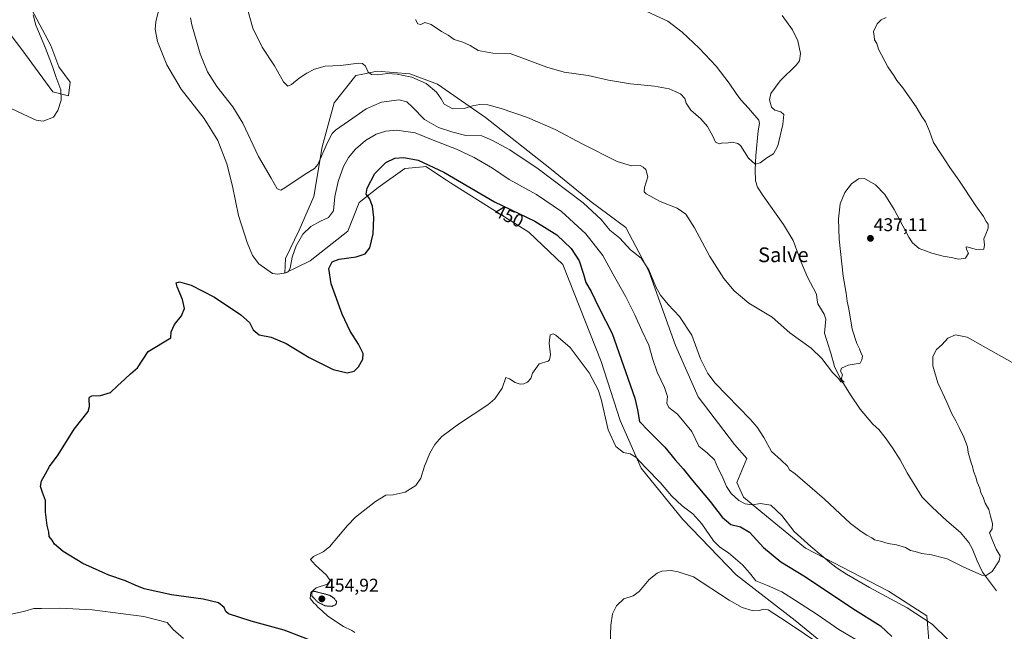
# Model space of a CAD drawing. Units: metres. Extents: x 629234 to 632724, y 4657906 to 4660283.
# Drawn here: x 631775 to 632310, y 4659487 to 4659820 of the extents above; entities that cross this region are included whole.
import ezdxf
from ezdxf.enums import TextEntityAlignment as Align

# ---------------------------------------------------------------- set-up
doc = ezdxf.new("R2010")
doc.units = ezdxf.units.M
doc.header["$MEASUREMENT"] = 0
doc.linetypes.add('TRAZOS2', pattern=[0.375, 0.25, -0.125])
for name, color, linetype, lineweight in [('Carátula', 7, 'Continuous', 5), ('Corriente natural lineal', 142, 'Continuous', 13), ('Cultivos herbáceos CxS', 92, 'Continuous', 0), ('Curva de nivel maestra', 36, 'Continuous', 30), ('Curva de nivel normal', 36, 'Continuous', 0), ('Curva de nivel normal depresión', 36, 'TRAZOS2', 0), ('Matorral', 135, 'Continuous', 0), ('Matorral CxS', 135, 'Continuous', 0), ('Punto de cota en terreno', 7, 'Continuous', 0), ('Rótulo de curva de nivel directora', 19, 'Continuous', 0), ('Rótulo de punto de cota en terreno', 19, 'Continuous', 0), ('Suelo desnudo', 252, 'Continuous', 0), ('Suelo desnudo CxS', 43, 'Continuous', 0), ('Texto cartográfico', 19, 'Continuous', 0)]:
    doc.layers.add(name, color=color, linetype=linetype, lineweight=lineweight)
doc.styles.add('Arial', font='txt', dxfattribs={"height": 0.2})

# ---------------------------------------------------------------- blocks, each defined once
blk = doc.blocks.new('*U159')
at = {"layer": 'Cultivos herbáceos CxS', "color": 92, "linetype": 'Continuous', "lineweight": 0}
for points in [[(631748.82, 4659839.47, 436.3), (631776.14, 4659803.72, 440.77), (631792.96, 4659780.59, 443.86), (631801.36, 4659778.49, 445.63), (631802.41, 4659785.85, 446.24), (631796.11, 4659794.26, 445.77), (631791.9, 4659805.82, 445.58), (631775.09, 4659837.37, 443.92), (631769.83, 4659860.5, 442.34)], [(632269.4, 4659473.44, 447.32), (632267.51, 4659495.82, 444.27), (632246.8, 4659509.17, 443.79), (632201.59, 4659532.5, 445.49), (632180.44, 4659550, 445.61), (632168.05, 4659560.21, 444.37), (632164.4, 4659568.23, 443.78), (632169.81, 4659581.35, 441.42), (632163.05, 4659588.96, 441.37), (632143.4, 4659614.83, 441.68), (632130.99, 4659642.77, 441.52), (632116.51, 4659683.12, 439.97), (632104.1, 4659706.92, 438.5), (632085.29, 4659720.9, 438.86), (632062.89, 4659739.1, 438.22), (632027.9, 4659766.63, 436.13), (632001.76, 4659784.83, 434.02), (631986.83, 4659790.43, 434.5), (631969.1, 4659791.83, 434.74), (631961.19, 4659790.25, 435.2), (631957.43, 4659789.5, 435.52), (631957.43, 4659789.5, 435.52), (631945.77, 4659774.56, 437.17), (631939.23, 4659750.77, 439.37), (631934.57, 4659723.7, 441.57), (631926.63, 4659705.5, 443.26), (631919.31, 4659690.09, 443.78), (631918.96, 4659682.1, 444.88), (631932.7, 4659688.7, 448.26), (631953.1, 4659704.86, 447.74), (631959.3, 4659720.38, 448.8), (631969.65, 4659728.66, 450.63), (631984.12, 4659739, 451.16), (631994, 4659739.9, 450.74), (631995.5, 4659740.04, 450.61), (632006.77, 4659732.67, 450.96), (632008.95, 4659731.24, 450.91), (632051.35, 4659704.34, 452.46), (632069.97, 4659686.75, 452.42), (632090.65, 4659633.97, 453.87), (632101, 4659601.89, 453.11), (632112.37, 4659576.02, 455.28), (632135.13, 4659548.08, 457.12), (632164.09, 4659518.07, 457.17), (632196.15, 4659493.24, 458.17), (632218.9, 4659474.61, 459.71)]]:
    blk.add_polyline3d(points, dxfattribs=at)
blk = doc.blocks.new('*U166')
at = {"layer": 'Curva de nivel normal', "color": 36, "linetype": 'Continuous', "lineweight": 0}
blk.add_polyline3d([(631867.75, 4659820.8, 440), (631868.42, 4659817.08, 440), (631872.9, 4659801.32, 440), (631876.98, 4659791.42, 440), (631881.99, 4659783.57, 440), (631890.6, 4659772.52, 440), (631896.02, 4659763.57, 440), (631904.66, 4659745.54, 440), (631911.45, 4659733.64, 440), (631914.71, 4659727.86, 440), (631916.75, 4659727.23, 440), (631918.89, 4659728.38, 440), (631929.86, 4659735.84, 440), (631934.95, 4659738.89, 440), (631936.88, 4659741.13, 440), (631942.1, 4659753.09, 440), (631944.58, 4659757.9, 440), (631946.46, 4659759.72, 440), (631955.88, 4659766.36, 440), (631963.12, 4659771.46, 440), (631971.39, 4659774.96, 440), (631981.01, 4659776.2, 440), (631985.12, 4659775.23, 440), (631988.2, 4659772.31, 440), (631994.74, 4659765.63, 440), (632002.36, 4659761.19, 440), (632010.21, 4659758.74, 440), (632017.16, 4659756.94, 440), (632025.89, 4659756.66, 440), (632031.68, 4659754.25, 440), (632041.15, 4659749.09, 440), (632056.56, 4659738.81, 440), (632080.85, 4659720.31, 440), (632090.68, 4659711.14, 440), (632095.33, 4659705.46, 440), (632100.76, 4659701.06, 440), (632106.55, 4659694.68, 440), (632112.34, 4659690.25, 440), (632116.68, 4659683.81, 440), (632120.46, 4659674.61, 440), (632122.93, 4659670.08, 440), (632127.16, 4659664.97, 440), (632133.28, 4659658.47, 440), (632139.97, 4659648.27, 440), (632144.68, 4659635.52, 440), (632148.55, 4659627.47, 440), (632152.56, 4659622.32, 440), (632171.57, 4659602.71, 440), (632175.48, 4659598.35, 440), (632179.06, 4659592.76, 440), (632183.13, 4659585.03, 440), (632188.38, 4659580.34, 440), (632191.95, 4659577.12, 440), (632193.04, 4659575.15, 440), (632196.1, 4659572.93, 440), (632204.02, 4659566.1, 440), (632212.03, 4659559.21, 440), (632226.05, 4659545.9, 440), (632231.84, 4659541.68, 440), (632235.04, 4659539.54, 440), (632237.62, 4659538.13, 440), (632239.2, 4659537.03, 440), (632242.46, 4659536.28, 440), (632246.66, 4659535.06, 440), (632251.06, 4659534.37, 440), (632256.06, 4659532.86, 440), (632258.77, 4659531.28, 440), (632261.24, 4659530.83, 440), (632264.84, 4659529.7, 440), (632270.05, 4659528.97, 440), (632278.58, 4659526.76, 440), (632287.22, 4659522.34, 440), (632297.38, 4659517.91, 440), (632299.74, 4659517.75, 440), (632303.04, 4659519.83, 440), (632306.87, 4659525.74, 440), (632307.31, 4659528.34, 440), (632305.28, 4659532.05, 440), (632302.82, 4659537.7, 440), (632301.53, 4659540.82, 440), (632303.11, 4659543.05, 440), (632303.32, 4659546.02, 440), (632302.12, 4659549.97, 440), (632301.17, 4659553.65, 440), (632299.26, 4659556.96, 440), (632298.08, 4659560.23, 440), (632296.82, 4659562.67, 440), (632296.39, 4659565.23, 440), (632294.91, 4659568.45, 440), (632294.24, 4659571.18, 440), (632292.91, 4659574.48, 440), (632292.34, 4659576.88, 440), (632291.56, 4659578.98, 440), (632291.01, 4659581.55, 440), (632290.1, 4659584.64, 440), (632289.61, 4659587.56, 440), (632287.74, 4659592.82, 440), (632285.08, 4659598.08, 440), (632283.4, 4659601.82, 440), (632281.21, 4659605.66, 440), (632278.37, 4659611.96, 440), (632273.47, 4659622.51, 440), (632270.86, 4659631.7, 440), (632270.91, 4659636.84, 440), (632272.9, 4659640.56, 440), (632275.84, 4659643.25, 440), (632278.92, 4659646.68, 440), (632283.06, 4659648.56, 440), (632289.39, 4659647.2, 440), (632299.35, 4659641.64, 440), (632313.85, 4659633.5, 440)], dxfattribs=at)
blk = doc.blocks.new('*U174')
at = {"layer": 'Curva de nivel normal', "color": 36, "linetype": 'Continuous', "lineweight": 0}
for points in [[(631863.92, 4659483.38, 445), (631858.31, 4659488.44, 445), (631855.06, 4659492.19, 445), (631842.39, 4659495.35, 445), (631814.33, 4659499.11, 445), (631796.72, 4659500, 445), (631786.71, 4659499.7, 445), (631782.55, 4659499.74, 445), (631777.7, 4659498.39, 445), (631767.17, 4659495.88, 445)], [(631755.45, 4659778.39, 445), (631779.48, 4659767.24, 445), (631783.92, 4659765.29, 445), (631787.67, 4659764.71, 445), (631793.27, 4659766.87, 445), (631795.55, 4659770.54, 445), (631797.52, 4659776.04, 445), (631797.2, 4659781.73, 445), (631794.47, 4659789.04, 445), (631792.72, 4659794.46, 445), (631788.92, 4659804.33, 445), (631783.67, 4659816.91, 445), (631782.14, 4659822.52, 445)], [(631852.3, 4659833.06, 445), (631848.8, 4659818.63, 445), (631848.49, 4659814.78, 445), (631849.79, 4659808.06, 445), (631854.89, 4659795.29, 445), (631862.57, 4659781.99, 445), (631875.04, 4659766.13, 445), (631882.6, 4659754.19, 445), (631887.44, 4659741.5, 445), (631890.48, 4659729.41, 445), (631893.73, 4659713.47, 445), (631898.4, 4659698.72, 445), (631901.33, 4659691.74, 445), (631904.72, 4659687.16, 445), (631912.26, 4659681.94, 445), (631915.06, 4659681.48, 445), (631919.52, 4659682.24, 445), (631920.73, 4659682.84, 445), (631921.77, 4659684.78, 445), (631922.96, 4659690.68, 445), (631925.11, 4659696.83, 445), (631928.77, 4659703.3, 445), (631933.06, 4659707.46, 445), (631938.28, 4659710.36, 445), (631942.57, 4659712.26, 445), (631945.28, 4659715.91, 445), (631946.09, 4659723.7, 445), (631947.82, 4659731.91, 445), (631950.76, 4659740.01, 445), (631953.53, 4659744.94, 445), (631957.2, 4659749.39, 445), (631962.76, 4659754.25, 445), (631968.52, 4659757.64, 445), (631973.7, 4659759.32, 445), (631979.72, 4659759.83, 445), (631984.64, 4659759.12, 445), (631989.76, 4659758.28, 445), (631999.48, 4659754.3, 445), (632012.06, 4659749.43, 445), (632021.79, 4659744.94, 445), (632031.76, 4659739.08, 445), (632040.71, 4659733, 445), (632055.63, 4659724.8, 445), (632069.14, 4659715.6, 445), (632082.43, 4659703.48, 445), (632091.7, 4659691.59, 445), (632097.04, 4659681.76, 445), (632104.07, 4659669.21, 445), (632109.03, 4659659.4, 445), (632112.73, 4659650.83, 445), (632116.53, 4659642.84, 445), (632118.7, 4659635.16, 445), (632121.17, 4659628.21, 445), (632125.18, 4659619.93, 445), (632126.66, 4659615.04, 445), (632126.4, 4659611.32, 445), (632127.39, 4659609.12, 445), (632132.14, 4659605.39, 445), (632139.96, 4659596.04, 445), (632143.69, 4659588.06, 445), (632148.46, 4659584.12, 445), (632152.3, 4659580.67, 445), (632154.05, 4659576.29, 445), (632156.32, 4659572.12, 445), (632158.83, 4659566.02, 445), (632161.31, 4659562.27, 445), (632165.53, 4659558.56, 445), (632168.94, 4659556.6, 445), (632172.76, 4659556.1, 445), (632177.15, 4659556.79, 445), (632182.8, 4659555.95, 445), (632188.82, 4659550.27, 445), (632195.52, 4659541.54, 445), (632204.66, 4659533.54, 445), (632215.83, 4659524, 445), (632218.88, 4659521.78, 445), (632223.96, 4659518.34, 445), (632236.36, 4659511.2, 445), (632256.92, 4659500.1, 445), (632270.48, 4659491.32, 445), (632279.13, 4659482.72, 445)]]:
    blk.add_polyline3d(points, dxfattribs=at)
blk = doc.blocks.new('*U177')
at = {"layer": 'Curva de nivel normal', "color": 36, "linetype": 'Continuous', "lineweight": 0}
blk.add_polyline3d([(631898.12, 4659827.6, 435), (631901.49, 4659815.2, 435), (631906.54, 4659804.87, 435), (631913.28, 4659794.8, 435), (631918.26, 4659786.01, 435), (631920.61, 4659783.71, 435), (631922.46, 4659784.57, 435), (631926.61, 4659788.03, 435), (631930.77, 4659790.81, 435), (631935.05, 4659792.98, 435), (631940.85, 4659794.51, 435), (631949.2, 4659795.02, 435), (631959.16, 4659796.27, 435), (631961.03, 4659796.1, 435), (631962.73, 4659794.61, 435), (631964.2, 4659791.4, 435), (631966.04, 4659790.07, 435), (631969.27, 4659789.94, 435), (631974.69, 4659790.53, 435), (631979.89, 4659790.32, 435), (631983.4, 4659789.51, 435), (631987.8, 4659788.58, 435), (631995.68, 4659785.14, 435), (632001.23, 4659780.4, 435), (632003.73, 4659776.87, 435), (632005.44, 4659773.9, 435), (632010.16, 4659771.35, 435), (632016.38, 4659771.52, 435), (632020.76, 4659772.98, 435), (632024.76, 4659773.81, 435), (632029.09, 4659773.59, 435), (632036.41, 4659771.66, 435), (632050.62, 4659766.65, 435), (632065.78, 4659760.23, 435), (632080.81, 4659752.27, 435), (632099.45, 4659742.77, 435), (632107.09, 4659740.32, 435), (632111.9, 4659740.55, 435), (632113.55, 4659739.68, 435), (632114.9, 4659738.35, 435), (632115.96, 4659734.39, 435), (632114.23, 4659728.68, 435), (632114.09, 4659726.3, 435), (632115.08, 4659725.21, 435), (632122.8, 4659720.93, 435), (632131.93, 4659717.4, 435), (632136.62, 4659714.09, 435), (632141.48, 4659706.62, 435), (632149.72, 4659691.19, 435), (632157.33, 4659679.14, 435), (632162.88, 4659672.37, 435), (632170.98, 4659665.8, 435), (632183.63, 4659658.11, 435), (632193.21, 4659649.7, 435), (632204.8, 4659641.3, 435), (632210.58, 4659635.71, 435), (632216.41, 4659628.08, 435), (632219.78, 4659624.57, 435), (632220.86, 4659623.02, 435), (632222.67, 4659622.92, 435), (632221.64, 4659623.68, 435), (632221.29, 4659625, 435), (632221.74, 4659626.81, 435), (632220.65, 4659628.81, 435), (632221.24, 4659630.48, 435), (632224.77, 4659632.07, 435), (632231.29, 4659633.13, 435), (632232.28, 4659634.89, 435), (632232.62, 4659636.89, 435), (632231.7, 4659638.89, 435), (632231, 4659640.89, 435), (632229.47, 4659643.89, 435), (632227.06, 4659651.56, 435), (632225.39, 4659661.56, 435), (632224.26, 4659666.89, 435), (632223.77, 4659671.22, 435), (632222.13, 4659680.37, 435), (632220.02, 4659700.58, 435), (632219.52, 4659711.67, 435), (632220.5, 4659719.82, 435), (632222.98, 4659725.85, 435), (632226.73, 4659730.6, 435), (632230.4, 4659733.36, 435), (632233.65, 4659733.52, 435), (632239.77, 4659730.11, 435), (632244.81, 4659724.81, 435), (632249.83, 4659716.61, 435), (632257.74, 4659701.63, 435), (632259.79, 4659698.5, 435), (632263.36, 4659695.45, 435), (632270.27, 4659692.87, 435), (632276.36, 4659691.38, 435), (632280.78, 4659690.65, 435), (632284.95, 4659689.58, 435), (632288.49, 4659690.23, 435), (632290.24, 4659692.88, 435), (632289.06, 4659694.91, 435), (632288.89, 4659696.46, 435), (632289.94, 4659696.12, 435), (632291.9, 4659695.66, 435), (632294.62, 4659694.85, 435), (632298.54, 4659695.18, 435), (632298.92, 4659697.5, 435), (632298.48, 4659700.63, 435), (632299.69, 4659703.21, 435), (632300.89, 4659706.55, 435), (632300.8, 4659708.71, 435), (632299.76, 4659710.21, 435), (632298.43, 4659712.91, 435), (632294.25, 4659718.74, 435), (632284.87, 4659732.7, 435), (632280.04, 4659739.53, 435), (632275.34, 4659746.83, 435), (632271.18, 4659753, 435), (632269.11, 4659759.24, 435), (632266.87, 4659764.3, 435), (632264.81, 4659767.2, 435), (632261.75, 4659772.54, 435), (632254.48, 4659782.87, 435), (632251.3, 4659786.87, 435), (632249.66, 4659789.54, 435), (632246.43, 4659794.26, 435), (632241.4, 4659803.87, 435), (632240.36, 4659806.86, 435), (632239.09, 4659808.87, 435), (632238.98, 4659810.87, 435), (632238.68, 4659813.44, 435), (632240.61, 4659817.64, 435), (632242.86, 4659819.74, 435), (632245.42, 4659821.03, 435)], dxfattribs=at)
blk = doc.blocks.new('*U191')
at = {"layer": 'Curva de nivel maestra', "color": 36, "linetype": 'Continuous', "lineweight": 30}
blk.add_polyline3d([(631934.48, 4659481.88, 450), (631918.61, 4659487.98, 450), (631900.54, 4659492.84, 450), (631888.34, 4659496.85, 450), (631886.82, 4659498.1, 450), (631885.88, 4659500.34, 450), (631882.93, 4659502.84, 450), (631874.58, 4659504.89, 450), (631857.3, 4659507.23, 450), (631842.46, 4659510.48, 450), (631837.6, 4659512.53, 450), (631832.3, 4659514.79, 450), (631823.33, 4659517.92, 450), (631809.14, 4659524.29, 450), (631798.46, 4659530.83, 450), (631793.84, 4659534.66, 450), (631792.46, 4659536.9, 450), (631790.91, 4659538.94, 450), (631790.72, 4659541.23, 450), (631789.84, 4659544.95, 450), (631788.88, 4659552.21, 450), (631788.89, 4659558.54, 450), (631787.22, 4659562.88, 450), (631786.22, 4659566.06, 450), (631786.82, 4659569.1, 450), (631788.95, 4659572.9, 450), (631791.04, 4659576.9, 450), (631795.86, 4659583.23, 450), (631804.43, 4659597.22, 450), (631812.02, 4659606.89, 450), (631812.77, 4659609.51, 450), (631812.65, 4659613.66, 450), (631812.74, 4659614.73, 450), (631814.09, 4659615.34, 450), (631818.88, 4659615.49, 450), (631824.28, 4659617.26, 450), (631828.09, 4659620.89, 450), (631832.28, 4659624.65, 450), (631835.11, 4659627.25, 450), (631838.9, 4659630.65, 450), (631844.7, 4659639.39, 450), (631857.07, 4659646.89, 450), (631857.17, 4659650.21, 450), (631859.05, 4659654.24, 450), (631862.86, 4659658.8, 450), (631864.4, 4659662.89, 450), (631863.33, 4659667.72, 450), (631860.47, 4659674.56, 450), (631859.96, 4659676.85, 450), (631861.62, 4659677.32, 450), (631867.98, 4659675.46, 450), (631880.74, 4659669.08, 450), (631895, 4659659.46, 450), (631899.65, 4659655.27, 450), (631901.78, 4659651.26, 450), (631904.96, 4659648.59, 450), (631911.46, 4659647.24, 450), (631919.7, 4659643.82, 450), (631932.11, 4659636.23, 450), (631945.16, 4659629.61, 450), (631952.76, 4659627.86, 450), (631956.53, 4659628.82, 450), (631958.92, 4659631.1, 450), (631961.22, 4659635.29, 450), (631961.4, 4659638.41, 450), (631958.96, 4659643.4, 450), (631954.4, 4659650.59, 450), (631950.12, 4659659.7, 450), (631944.11, 4659676.29, 450), (631942.85, 4659684.53, 450), (631944.7, 4659688.25, 450), (631948.49, 4659689.74, 450), (631957.64, 4659690.94, 450), (631962.54, 4659692.59, 450), (631965.06, 4659695.86, 450), (631966.82, 4659703.44, 450), (631967.23, 4659712.24, 450), (631966.46, 4659718.46, 450), (631964.88, 4659722.67, 450), (631963.15, 4659724.92, 450), (631963.6, 4659728.21, 450), (631967.74, 4659736.21, 450), (631973.73, 4659742.21, 450), (631978.68, 4659744.58, 450), (631983.57, 4659744.87, 450), (631991.29, 4659743.45, 450), (632005.34, 4659737.02, 450), (632032.74, 4659720.88, 450), (632054.76, 4659710.3, 450), (632066.67, 4659702.97, 450), (632074.36, 4659695.49, 450), (632078.7, 4659688.72, 450), (632081.12, 4659681.58, 450), (632082.42, 4659676.93, 450), (632085.24, 4659672.08, 450), (632089.62, 4659663.1, 450), (632096.75, 4659649.24, 450), (632108.99, 4659614.13, 450), (632110.44, 4659607.75, 450), (632111.52, 4659601.46, 450), (632116.49, 4659596.3, 450), (632125.32, 4659587.38, 450), (632130.84, 4659580.62, 450), (632135.32, 4659575.72, 450), (632140.23, 4659569.39, 450), (632149.88, 4659558.01, 450), (632156.44, 4659549.49, 450), (632161.06, 4659545.44, 450), (632166.35, 4659544.11, 450), (632171.19, 4659541.22, 450), (632178.94, 4659532.95, 450), (632188.27, 4659525.06, 450), (632201.75, 4659516.92, 450), (632227.45, 4659499.68, 450), (632242.42, 4659490.28, 450), (632248.61, 4659484.46, 450)], dxfattribs=at)
blk = doc.blocks.new('5PATER')
at = {"layer": 'Carátula', "linetype": 'Continuous', "lineweight": 5}
h = blk.add_hatch(color=250, dxfattribs=at)
edge = h.paths.add_edge_path()
edge.add_ellipse((0, 0.01), major_axis=(-1.33, -1.34), ratio=0.999422, start_angle=0, end_angle=360)

msp = doc.modelspace()

# ---------------------------------------------------------------- linework, layer by layer
at = {"layer": 'Corriente natural lineal', "color": 142, "linetype": 'Continuous', "lineweight": 13}
msp.add_polyline3d([(632305.39, 4659509.38, 440.3), (632297.87, 4659519.53, 439.84), (632294.89, 4659525.7, 439.58), (632292.19, 4659532.4, 439.32), (632290.35, 4659535.71, 439.23), (632285.93, 4659541.17, 439.06), (632278.45, 4659547.4, 438.73), (632270.4, 4659554.87, 438.35), (632265.08, 4659560.33, 438.14), (632256.9, 4659573.48, 437.36), (632253.08, 4659580.65, 437.07), (632248.92, 4659587.12, 436.64), (632244.98, 4659592.69, 436.33), (632241.44, 4659597.06, 436.04), (632238.18, 4659600.04, 435.92), (632231.31, 4659608.15, 435.45), (632226.03, 4659615.86, 435.21), (632220.46, 4659624.91, 434.95), (632217.41, 4659631.33, 434.71), (632215.43, 4659638.62, 434.44), (632211.92, 4659649.43, 434.04), (632212.78, 4659657.1, 433.76), (632211.85, 4659659.76, 433.65), (632208.46, 4659665.47, 433.51), (632207.96, 4659667.34, 433.42), (632207.68, 4659670.56, 433.3), (632202.8, 4659679.8, 432.88), (632199.35, 4659688.08, 432.58), (632195, 4659699.75, 432.16), (632189.78, 4659708.43, 431.75), (632178.67, 4659724.08, 430.92), (632175.67, 4659728.8, 430.59), (632174.5, 4659732.25, 430.45), (632174.29, 4659738.17, 430.14), (632174.73, 4659745.94, 429.76), (632175.98, 4659759.51, 429.11), (632176.77, 4659763.5, 428.92), (632176.34, 4659765.16, 428.9), (632170.76, 4659771.82, 428.51), (632166.62, 4659776.32, 428.03), (632164.02, 4659779.72, 427.7), (632160.29, 4659785.3, 427.24), (632153.23, 4659794.58, 426.88), (632143.94, 4659804.43, 426.63), (632134.73, 4659813.11, 426.2), (632126.91, 4659818.99, 426.05), (632101.45, 4659831.02, 425.46)], dxfattribs=at)
at = {"layer": 'Cultivos herbáceos CxS', "color": 92, "linetype": 'Continuous', "lineweight": 0}
for points in [[(631769.83, 4659860.5, 442.34), (631775.09, 4659837.37, 443.92), (631791.9, 4659805.82, 445.58), (631796.11, 4659794.26, 445.77), (631802.41, 4659785.85, 446.24), (631801.36, 4659778.49, 445.63), (631792.96, 4659780.59, 443.86), (631776.14, 4659803.72, 440.77), (631748.82, 4659839.47, 436.3)], [(632218.9, 4659474.61, 459.72), (632196.15, 4659493.24, 458.17), (632164.09, 4659518.07, 457.17), (632135.13, 4659548.08, 457.12), (632112.37, 4659576.02, 455.28), (632101, 4659601.89, 453.11), (632090.65, 4659633.97, 453.87), (632069.97, 4659686.75, 452.42), (632051.35, 4659704.34, 452.46), (632008.95, 4659731.24, 450.91), (632006.77, 4659732.67, 450.96), (631995.5, 4659740.04, 450.61), (631994, 4659739.9, 450.74), (631984.12, 4659739.01, 451.16), (631969.64, 4659728.66, 450.63), (631959.3, 4659720.38, 448.8), (631953.1, 4659704.86, 447.74), (631932.7, 4659688.7, 448.26), (631918.96, 4659682.1, 444.88), (631919.31, 4659690.09, 443.78), (631926.63, 4659705.5, 443.26), (631934.57, 4659723.7, 441.57), (631939.23, 4659750.77, 439.37), (631945.77, 4659774.57, 437.17), (631957.43, 4659789.5, 435.52), (631961.19, 4659790.25, 435.2), (631969.1, 4659791.83, 434.74), (631986.83, 4659790.43, 434.5), (632001.76, 4659784.83, 434.02), (632027.9, 4659766.63, 436.13), (632062.89, 4659739.1, 438.22), (632085.29, 4659720.9, 438.86), (632104.1, 4659706.92, 438.5), (632116.51, 4659683.12, 439.97), (632130.99, 4659642.77, 441.52), (632143.4, 4659614.83, 441.68), (632163.05, 4659588.96, 441.37), (632169.81, 4659581.35, 441.42), (632164.4, 4659568.23, 443.78), (632168.05, 4659560.21, 444.37), (632180.44, 4659550, 445.61), (632201.59, 4659532.5, 445.49), (632246.8, 4659509.17, 443.79), (632267.51, 4659495.82, 444.27), (632269.4, 4659473.44, 447.32)]]:
    msp.add_polyline3d(points, dxfattribs=at)
at = {"layer": 'Curva de nivel normal', "color": 36, "linetype": 'Continuous', "lineweight": 0}
for points in [[(632189.09, 4659822.17, 430), (632194.65, 4659814.37, 430), (632197.56, 4659808.33, 430), (632198.97, 4659801.42, 430), (632198.37, 4659797.5, 430), (632196.84, 4659795.29, 430), (632187.97, 4659786.62, 430), (632182.83, 4659779.75, 430), (632182.08, 4659776.31, 430), (632183.28, 4659772.24, 430), (632184.95, 4659770.59, 430), (632188.28, 4659769.83, 430), (632189.96, 4659768.37, 430), (632189.31, 4659762.87, 430), (632186.59, 4659751.21, 430), (632184.32, 4659746.92, 430), (632180.74, 4659744.82, 430), (632177.07, 4659742, 430), (632174.41, 4659741.25, 430), (632170.72, 4659744.64, 430), (632166.44, 4659751.37, 430), (632164.86, 4659752.62, 430), (632161.82, 4659753.28, 430), (632158.55, 4659752.75, 430), (632156.66, 4659752.9, 430), (632154.72, 4659752.37, 430), (632152.84, 4659753.18, 430), (632151.34, 4659756.47, 430), (632148.38, 4659761.85, 430), (632144.84, 4659765.98, 430), (632139.48, 4659770.64, 430), (632136.92, 4659774.43, 430), (632136.07, 4659777.03, 430), (632133.76, 4659779.6, 430), (632130.85, 4659780.87, 430), (632127.72, 4659782.23, 430), (632119.65, 4659783.62, 430), (632106.66, 4659785, 430), (632094.76, 4659787, 430), (632083.72, 4659789.43, 430), (632070.54, 4659791.26, 430), (632061.24, 4659793.97, 430), (632041.32, 4659801.44, 430), (632031.94, 4659801.65, 430), (632023.97, 4659803.08, 430), (632019.62, 4659805.73, 430), (632015.58, 4659807.69, 430), (632010.96, 4659809.07, 430), (632007.58, 4659811.36, 430), (632003.92, 4659813.37, 430), (631998.46, 4659817.25, 430), (631994.94, 4659818.41, 430), (631992.81, 4659817.15, 430), (631991.12, 4659817.54, 430), (631989.9, 4659819.91, 430)], [(631956.98, 4659486.78, 455), (631955.22, 4659487.82, 455), (631950.7, 4659490.02, 455), (631942.33, 4659495.6, 455), (631939.34, 4659498.26, 455), (631936.68, 4659500.63, 455), (631935.74, 4659502, 455), (631934.59, 4659502.73, 455), (631933.77, 4659503.91, 455), (631932.74, 4659505.22, 455), (631933.05, 4659508.54, 455), (631935.9, 4659510.99, 455), (631942.11, 4659512.92, 455), (631943.55, 4659514.9, 455), (631941.53, 4659517.83, 455), (631935.44, 4659523.57, 455), (631932.84, 4659526.42, 455), (631934.44, 4659527.99, 455), (631939.72, 4659530.54, 455), (631943.14, 4659533.35, 455), (631953.01, 4659544.9, 455), (631957.24, 4659549.38, 455), (631968.22, 4659558, 455), (631973.77, 4659561.36, 455), (631977.74, 4659561.55, 455), (631984.18, 4659562.98, 455), (631990.01, 4659566.66, 455), (631992.73, 4659570.61, 455), (631994.81, 4659577.08, 455), (631997.65, 4659584.23, 455), (632000.3, 4659588.9, 455), (632004.25, 4659593.22, 455), (632013.29, 4659599.89, 455), (632029.18, 4659610.4, 455), (632032.9, 4659613.76, 455), (632036.95, 4659619.62, 455), (632038.92, 4659625.38, 455), (632040.9, 4659624.7, 455), (632044.03, 4659622.61, 455), (632046.66, 4659621.71, 455), (632048.75, 4659621.82, 455), (632050.75, 4659622.78, 455), (632052.42, 4659624.83, 455), (632053.42, 4659627.72, 455), (632057.08, 4659632.69, 455), (632061.86, 4659634.24, 455), (632062.69, 4659634.94, 455), (632063.1, 4659637.6, 455), (632062.52, 4659643.97, 455), (632063.08, 4659648.58, 455), (632064.69, 4659649.07, 455), (632066.14, 4659648.37, 455), (632073.8, 4659641.6, 455), (632084.14, 4659627.87, 455), (632089, 4659618.66, 455), (632090.72, 4659613.62, 455), (632094.55, 4659596.89, 455), (632098.68, 4659587.78, 455), (632102.75, 4659584.62, 455), (632106.44, 4659583.86, 455), (632109.46, 4659582.12, 455), (632115.03, 4659576.18, 455), (632122.86, 4659568, 455), (632128.87, 4659561, 455), (632134.77, 4659555.54, 455), (632140.54, 4659551.14, 455), (632145.43, 4659545.72, 455), (632151.72, 4659536.58, 455), (632155.21, 4659533.04, 455), (632159.94, 4659530.06, 455), (632167.54, 4659523.56, 455), (632171.32, 4659519.11, 455), (632174.62, 4659514.78, 455), (632180.95, 4659512.33, 455), (632188.84, 4659508.87, 455), (632196.16, 4659504.15, 455), (632208.06, 4659496.56, 455), (632219.73, 4659488.27, 455), (632233.08, 4659480.55, 455)], [(632221.1, 4659472.59, 460), (632191.25, 4659492.75, 460), (632181.34, 4659498.98, 460), (632178.8, 4659499.45, 460), (632176.62, 4659498.65, 460), (632173.26, 4659498.56, 460), (632167.24, 4659500.22, 460), (632160.23, 4659504.33, 460), (632140.8, 4659516.96, 460), (632132.57, 4659519.7, 460), (632128.78, 4659520.42, 460), (632123.74, 4659520.09, 460), (632121.04, 4659519.03, 460), (632116.75, 4659515.5, 460), (632111.42, 4659509.04, 460), (632108.08, 4659506.67, 460), (632103.08, 4659504.98, 460), (632099.08, 4659501.26, 460), (632096.94, 4659496.84, 460), (632096.04, 4659490.69, 460), (632095.63, 4659480.44, 460)]]:
    msp.add_polyline3d(points, dxfattribs=at)
at = {"layer": 'Curva de nivel normal depresión', "color": 36, "linetype": 'TRAZOS2', "lineweight": 0}
msp.add_polyline3d([(631944.44, 4659500.92, 455), (631946.53, 4659501.8, 455), (631947.11, 4659503.22, 455), (631945.82, 4659505.22, 455), (631943.32, 4659506.91, 455), (631934.89, 4659509.15, 455), (631933.55, 4659508.69, 455), (631933.55, 4659506.58, 455), (631936.77, 4659503.24, 455), (631940.77, 4659501.21, 455), (631944.44, 4659500.92, 455)], dxfattribs=at)
at = {"layer": 'Matorral', "color": 135, "linetype": 'Continuous', "lineweight": 0}
msp.add_polyline3d([(632218.9, 4659474.61, 459.72), (632196.15, 4659493.24, 458.17), (632164.09, 4659518.07, 457.17), (632135.13, 4659548.08, 457.12), (632112.37, 4659576.02, 455.28), (632101, 4659601.89, 453.11), (632090.65, 4659633.97, 453.87), (632069.97, 4659686.75, 452.42), (632051.35, 4659704.34, 452.46), (632008.95, 4659731.24, 450.91), (632006.77, 4659732.67, 450.96), (631995.5, 4659740.04, 450.61), (631994, 4659739.9, 450.74), (631984.12, 4659739.01, 451.16), (631969.64, 4659728.66, 450.63), (631959.3, 4659720.38, 448.8), (631953.1, 4659704.86, 447.74), (631932.7, 4659688.7, 448.26), (631918.96, 4659682.1, 444.88), (631919.31, 4659690.09, 443.78), (631926.63, 4659705.5, 443.26), (631934.57, 4659723.7, 441.57), (631939.23, 4659750.77, 439.37), (631945.77, 4659774.57, 437.17), (631957.43, 4659789.5, 435.52), (631961.19, 4659790.25, 435.2), (631969.1, 4659791.83, 434.74), (631986.83, 4659790.43, 434.5), (632001.76, 4659784.83, 434.02), (632027.9, 4659766.63, 436.13), (632062.89, 4659739.1, 438.22), (632085.29, 4659720.9, 438.86), (632104.1, 4659706.92, 438.5), (632116.51, 4659683.12, 439.97), (632130.99, 4659642.77, 441.52), (632143.4, 4659614.83, 441.68), (632163.05, 4659588.96, 441.37), (632169.81, 4659581.35, 441.42), (632164.4, 4659568.23, 443.78), (632168.05, 4659560.21, 444.37), (632180.44, 4659550, 445.61), (632201.59, 4659532.5, 445.49), (632246.8, 4659509.17, 443.79), (632267.51, 4659495.82, 444.27), (632269.4, 4659473.44, 447.32)], dxfattribs=at)
at = {"layer": 'Matorral CxS', "color": 135, "linetype": 'Continuous', "lineweight": 0}
msp.add_polyline3d([(632218.9, 4659474.61, 459.71), (632196.15, 4659493.24, 458.17), (632164.09, 4659518.07, 457.17), (632135.13, 4659548.08, 457.12), (632112.37, 4659576.02, 455.28), (632101, 4659601.89, 453.11), (632090.65, 4659633.97, 453.87), (632069.97, 4659686.75, 452.42), (632051.35, 4659704.34, 452.46), (632008.95, 4659731.24, 450.91), (632006.77, 4659732.67, 450.96), (631995.5, 4659740.04, 450.61), (631994, 4659739.9, 450.74), (631984.12, 4659739, 451.16), (631969.64, 4659728.66, 450.63), (631959.3, 4659720.38, 448.8), (631953.1, 4659704.86, 447.74), (631932.7, 4659688.7, 448.26), (631918.96, 4659682.1, 444.88), (631919.31, 4659690.09, 443.78), (631926.63, 4659705.5, 443.26), (631934.57, 4659723.7, 441.57), (631939.23, 4659750.77, 439.37), (631945.77, 4659774.56, 437.17), (631957.43, 4659789.5, 435.52), (631961.19, 4659790.25, 435.2), (631969.1, 4659791.83, 434.74), (631986.83, 4659790.43, 434.5), (632001.76, 4659784.83, 434.02), (632027.9, 4659766.63, 436.13), (632027.9, 4659766.63, 436.13), (632062.89, 4659739.1, 438.22), (632085.29, 4659720.9, 438.86), (632104.1, 4659706.92, 438.5), (632116.51, 4659683.12, 439.97), (632130.99, 4659642.77, 441.52), (632143.4, 4659614.83, 441.68), (632163.05, 4659588.96, 441.37), (632169.81, 4659581.35, 441.42), (632164.4, 4659568.23, 443.78), (632168.05, 4659560.21, 444.37), (632180.44, 4659550, 445.61), (632201.59, 4659532.5, 445.49), (632246.8, 4659509.17, 443.79), (632267.51, 4659495.82, 444.27), (632269.4, 4659473.44, 447.32)], dxfattribs=at)
at = {"layer": 'Suelo desnudo', "color": 252, "linetype": 'Continuous', "lineweight": 0}
msp.add_polyline3d([(631769.83, 4659860.5, 442.34), (631775.09, 4659837.37, 443.92), (631791.9, 4659805.82, 445.58), (631796.11, 4659794.26, 445.77), (631802.41, 4659785.85, 446.24), (631801.36, 4659778.49, 445.63), (631792.96, 4659780.59, 443.86), (631776.14, 4659803.72, 440.77), (631748.82, 4659839.47, 436.3)], dxfattribs=at)
at = {"layer": 'Suelo desnudo CxS', "color": 43, "linetype": 'Continuous', "lineweight": 0}
msp.add_polyline3d([(631769.83, 4659860.5, 442.34), (631775.09, 4659837.37, 443.92), (631791.9, 4659805.82, 445.58), (631796.11, 4659794.26, 445.77), (631802.41, 4659785.85, 446.24), (631801.36, 4659778.49, 445.63), (631792.96, 4659780.59, 443.86), (631776.14, 4659803.72, 440.77), (631748.82, 4659839.47, 436.3)], dxfattribs=at)

# ---------------------------------------------------------------- block references
at = {"layer": 'Cultivos herbáceos CxS', "color": 92, "linetype": 'Continuous', "lineweight": 0}
msp.add_blockref('*U159', (0, 0), dxfattribs=at)
at = {"layer": 'Curva de nivel maestra', "color": 36, "linetype": 'Continuous', "lineweight": 30}
msp.add_blockref('*U191', (0, 0), dxfattribs=at)
at = {"layer": 'Curva de nivel normal', "color": 36, "linetype": 'Continuous', "lineweight": 0}
for name in ['*U177', '*U166', '*U174']:
    msp.add_blockref(name, (0, 0), dxfattribs=at)
at = {"layer": 'Punto de cota en terreno', "linetype": 'Continuous', "lineweight": 0}
for p in [(632236.95, 4659700.97, 437.11), (631939, 4659505, 454.92)]:
    msp.add_blockref('5PATER', p, dxfattribs=at)

# ---------------------------------------------------------------- texts
at = {"layer": 'Rótulo de curva de nivel directora', "color": 19, "linetype": 'Continuous', "lineweight": 0, "style": 'Arial'}
msp.add_text('450', height=7, rotation=-25.663, dxfattribs=at).set_placement((632040.77, 4659713.11), align=Align.MIDDLE_CENTER)
at = {"layer": 'Rótulo de punto de cota en terreno', "color": 19, "linetype": 'Continuous', "lineweight": 0, "style": 'Arial'}
for s, p in [('437,11', (632238.71, 4659702.73)), ('454,92', (631940.76, 4659506.76))]:
    msp.add_text(s, height=7, dxfattribs=at).set_placement(p, align=Align.BOTTOM_LEFT)
at = {"layer": 'Texto cartográfico', "color": 19, "linetype": 'Continuous', "lineweight": 0, "style": 'Arial'}
msp.add_text('Salve', height=8, dxfattribs=at).set_placement((632189.66, 4659692.05), align=Align.MIDDLE_CENTER)

doc.saveas('drawing.dxf')
